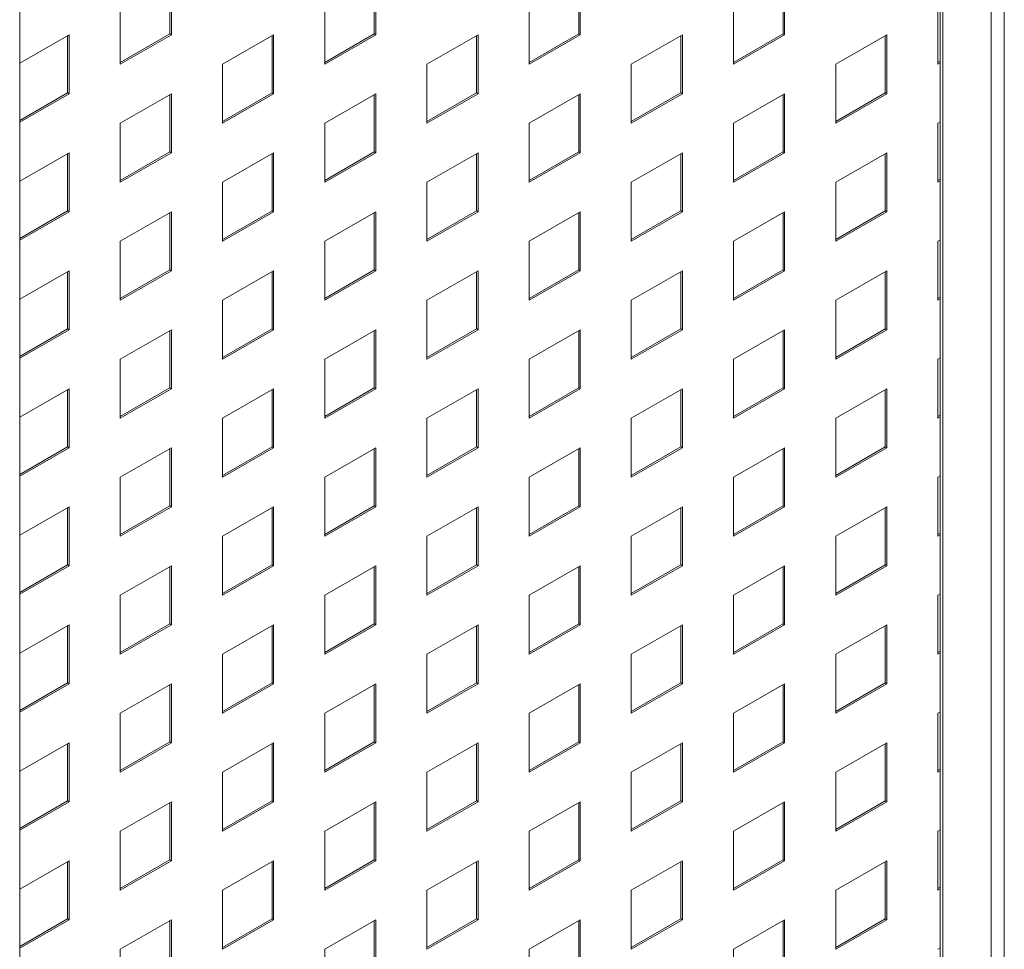
# Paper-space layout 'Sheet1' of a CAD drawing. Units: millimetres. Extents: x 5 to 415, y 5 to 292.
# Drawn here: x 173 to 190, y 200 to 216 of the extents above; entities that cross this region are included whole.
import ezdxf

# ---------------------------------------------------------------- set-up
doc = ezdxf.new("R2010")
doc.units = ezdxf.units.MM

psp = doc.layouts.new('Sheet1')

# ---------------------------------------------------------------- linework, layer by layer
at = {"color": 8, "linetype": 'Continuous', "lineweight": 15}
for p, q in [((189.56452, 192.59694), (189.56452, 230.43561)), ((189.7908, 192.18874), (189.7908, 230.56624)), ((188.73013, 193.07862), (188.73013, 229.95393))]:
    psp.add_line(p, q, dxfattribs=at)
at = {"color": 7, "linetype": 'Continuous', "lineweight": 15}
for p, q in [((188.68327, 229.92688), (188.68327, 193.09394)), ((172.76222, 135.99978), (172.76222, 221.73656)), ((175.38526, 217.11576), (175.38526, 216.09508)), ((178.9208, 217.11543), (178.9208, 216.09475)), ((182.45633, 217.1151), (182.45633, 216.09442)), ((185.99186, 217.11476), (185.99186, 216.09409)), ((175.35874, 217.10045), (175.35874, 216.11039)), ((178.89428, 217.10012), (178.89428, 216.11006)), ((182.42981, 217.09979), (182.42981, 216.10973)), ((185.96534, 217.09946), (185.96534, 216.10939)), ((174.50138, 215.58483), (174.50138, 216.6055)), ((178.03691, 215.5845), (178.03691, 216.60517)), ((181.57244, 215.58416), (181.57244, 216.60484)), ((185.10798, 215.58383), (185.10798, 216.60451)), ((188.64351, 215.5835), (188.64351, 216.60418)), ((172.76222, 215.60151), (173.61749, 216.09525)), ((173.61749, 216.09525), (173.61749, 215.07457)), ((175.35874, 216.11039), (174.50138, 215.61544)), ((175.38526, 216.09508), (174.50138, 215.58483)), ((175.38526, 216.09508), (175.35874, 216.11039)), ((176.26914, 215.58466), (177.15303, 216.09492)), ((177.15303, 216.09492), (177.15303, 215.07424)), ((178.89428, 216.11006), (178.03691, 215.61511)), ((178.9208, 216.09475), (178.03691, 215.5845)), ((178.9208, 216.09475), (178.89428, 216.11006)), ((179.80468, 215.58433), (180.68856, 216.09459)), ((180.68856, 216.09459), (180.68856, 215.07391)), ((182.45633, 216.09442), (181.57244, 215.58416)), ((182.42981, 216.10973), (181.57245, 215.61478)), ((182.45633, 216.09442), (182.42981, 216.10973)), ((183.34021, 215.584), (184.2241, 216.09425)), ((184.2241, 216.09425), (184.2241, 215.07358)), ((185.96534, 216.10939), (185.10798, 215.61445)), ((185.99186, 216.09409), (185.10798, 215.58383)), ((185.99186, 216.09409), (185.96534, 216.10939)), ((186.87575, 215.58367), (187.75963, 216.09392)), ((187.75963, 216.09392), (187.75963, 215.07325)), ((173.59098, 216.07994), (173.59098, 215.08988)), ((177.12651, 216.07961), (177.12651, 215.08955)), ((180.66204, 216.07928), (180.66204, 215.08921)), ((184.19758, 216.07895), (184.19758, 215.08888)), ((187.73311, 216.07861), (187.73311, 215.08856)), ((176.26914, 214.56399), (176.26914, 215.58466)), ((179.80468, 214.56365), (179.80468, 215.58433)), ((183.34021, 214.56332), (183.34021, 215.584)), ((186.87575, 214.56299), (186.87575, 215.58367)), ((188.68327, 215.63707), (188.64351, 215.61412)), ((188.68327, 215.60645), (188.64351, 215.5835)), ((173.59098, 215.08988), (172.76222, 214.61145)), ((173.61749, 215.07457), (172.76222, 214.58083)), ((173.61749, 215.07457), (173.59098, 215.08988)), ((174.50138, 214.56415), (175.38526, 215.07441)), ((175.38526, 215.07441), (175.38526, 214.05373)), ((177.15303, 215.07424), (176.26914, 214.56399)), ((177.12651, 215.08955), (176.26915, 214.5946)), ((177.15303, 215.07424), (177.12651, 215.08955)), ((178.03691, 214.56382), (178.9208, 215.07408)), ((178.9208, 215.07408), (178.9208, 214.0534)), ((180.66204, 215.08921), (179.80468, 214.59427)), ((180.68856, 215.07391), (179.80468, 214.56365)), ((180.68856, 215.07391), (180.66204, 215.08921)), ((181.57244, 214.56349), (182.45633, 215.07374)), ((182.45633, 215.07374), (182.45633, 214.05307)), ((184.19758, 215.08888), (183.34021, 214.59394)), ((184.2241, 215.07358), (183.34021, 214.56332)), ((184.2241, 215.07358), (184.19758, 215.08888)), ((185.10798, 214.56316), (185.99186, 215.07341)), ((185.99186, 215.07341), (185.99186, 214.05274)), ((187.73311, 215.08856), (186.87575, 214.59361)), ((187.75963, 215.07325), (186.87575, 214.56299)), ((187.75963, 215.07325), (187.73311, 215.08856)), ((175.35874, 215.0591), (175.35874, 214.06904)), ((178.89428, 215.05877), (178.89428, 214.06871)), ((182.42981, 215.05844), (182.42981, 214.06838)), ((185.96534, 215.0581), (185.96534, 214.06804)), ((174.50138, 213.54348), (174.50138, 214.56415)), ((178.03691, 213.54314), (178.03691, 214.56382)), ((181.57244, 213.54281), (181.57244, 214.56349)), ((185.10798, 213.54248), (185.10798, 214.56316)), ((188.64351, 214.56282), (188.68327, 214.58577)), ((188.64351, 213.54215), (188.64351, 214.56282)), ((172.76222, 213.56016), (173.61749, 214.0539)), ((173.61749, 214.0539), (173.61749, 213.03322)), ((175.35874, 214.06904), (174.50138, 213.57409)), ((175.38526, 214.05373), (174.50138, 213.54348)), ((175.38526, 214.05373), (175.35874, 214.06904)), ((176.26914, 213.54331), (177.15303, 214.05357)), ((177.15303, 214.05357), (177.15303, 213.03289)), ((178.89428, 214.06871), (178.03691, 213.57376)), ((178.9208, 214.0534), (178.03691, 213.54314)), ((178.9208, 214.0534), (178.89428, 214.06871)), ((179.80468, 213.54298), (180.68856, 214.05323)), ((180.68856, 214.05323), (180.68856, 213.03256)), ((182.45633, 214.05307), (181.57244, 213.54281)), ((182.42981, 214.06838), (181.57245, 213.57343)), ((182.45633, 214.05307), (182.42981, 214.06838)), ((183.34021, 213.54265), (184.2241, 214.0529)), ((184.2241, 214.0529), (184.2241, 213.03223)), ((185.96534, 214.06804), (185.10798, 213.5731)), ((185.99186, 214.05274), (185.10798, 213.54248)), ((185.99186, 214.05274), (185.96534, 214.06804)), ((186.87575, 213.54231), (187.75963, 214.05257)), ((187.75963, 214.05257), (187.75963, 213.03189)), ((173.59098, 214.03859), (173.59098, 213.04853)), ((177.12651, 214.03826), (177.12651, 213.04819)), ((180.66204, 214.03793), (180.66204, 213.04786)), ((184.19758, 214.03759), (184.19758, 213.04753)), ((187.73311, 214.03726), (187.73311, 213.0472)), ((176.26914, 212.52263), (176.26914, 213.54331)), ((179.80468, 212.5223), (179.80468, 213.54298)), ((183.34021, 212.52197), (183.34021, 213.54265)), ((186.87575, 212.52164), (186.87575, 213.54231)), ((188.68327, 213.59572), (188.64351, 213.57276)), ((188.68327, 213.5651), (188.64351, 213.54215)), ((173.59098, 213.04853), (172.76222, 212.5701)), ((173.61749, 213.03322), (172.76222, 212.53948)), ((173.61749, 213.03322), (173.59098, 213.04853)), ((174.50138, 212.5228), (175.38526, 213.03306)), ((175.38526, 213.03306), (175.38526, 212.01238)), ((177.15303, 213.03289), (176.26914, 212.52263)), ((177.12651, 213.04819), (176.26915, 212.55325)), ((177.15303, 213.03289), (177.12651, 213.04819)), ((178.03691, 212.52247), (178.9208, 213.03272)), ((178.9208, 213.03272), (178.9208, 212.01205)), ((180.66204, 213.04786), (179.80468, 212.55292)), ((180.68856, 213.03256), (179.80468, 212.5223)), ((180.68856, 213.03256), (180.66204, 213.04786)), ((181.57244, 212.52214), (182.45633, 213.03239)), ((182.45633, 213.03239), (182.45633, 212.01172)), ((184.19758, 213.04753), (183.34021, 212.55259)), ((184.2241, 213.03223), (183.34021, 212.52197)), ((184.2241, 213.03223), (184.19758, 213.04753)), ((185.10798, 212.5218), (185.99186, 213.03206)), ((185.99186, 213.03206), (185.99186, 212.01138)), ((187.73311, 213.0472), (186.87575, 212.55225)), ((187.75963, 213.03189), (186.87575, 212.52164)), ((187.75963, 213.03189), (187.73311, 213.0472)), ((175.35874, 213.01775), (175.35874, 212.02768)), ((178.89428, 213.01742), (178.89428, 212.02736)), ((182.42981, 213.01708), (182.42981, 212.02703)), ((185.96534, 213.01675), (185.96534, 212.02669)), ((174.50138, 211.50212), (174.50138, 212.5228)), ((178.03691, 211.50179), (178.03691, 212.52247)), ((181.57244, 211.50146), (181.57244, 212.52214)), ((185.10798, 211.50113), (185.10798, 212.5218)), ((188.64351, 212.52147), (188.68327, 212.54442)), ((188.64351, 211.5008), (188.64351, 212.52147)), ((172.76222, 211.51881), (173.61749, 212.01255)), ((173.61749, 212.01255), (173.61749, 210.99187)), ((175.35874, 212.02768), (174.50138, 211.53274)), ((175.38526, 212.01238), (174.50138, 211.50212)), ((175.38526, 212.01238), (175.35874, 212.02768)), ((176.26914, 211.50196), (177.15303, 212.01221)), ((177.15303, 212.01221), (177.15303, 210.99154)), ((178.89428, 212.02736), (178.03691, 211.53241)), ((178.9208, 212.01205), (178.03691, 211.50179)), ((178.9208, 212.01205), (178.89428, 212.02736)), ((179.80468, 211.50163), (180.68856, 212.01188)), ((180.68856, 212.01188), (180.68856, 210.99121)), ((182.45633, 212.01172), (181.57244, 211.50146)), ((182.42981, 212.02703), (181.57245, 211.53208)), ((182.45633, 212.01172), (182.42981, 212.02703)), ((183.34021, 211.50129), (184.2241, 212.01155)), ((184.2241, 212.01155), (184.2241, 210.99087)), ((185.96534, 212.02669), (185.10798, 211.53174)), ((185.99186, 212.01138), (185.10798, 211.50113)), ((185.99186, 212.01138), (185.96534, 212.02669)), ((186.87575, 211.50096), (187.75963, 212.01122)), ((187.75963, 212.01122), (187.75963, 210.99054)), ((173.59098, 211.99724), (173.59098, 211.00717)), ((177.12651, 211.99691), (177.12651, 211.00684)), ((180.66204, 211.99657), (180.66204, 211.00651)), ((184.19758, 211.99624), (184.19758, 211.00618)), ((187.73311, 211.99591), (187.73311, 211.00585)), ((176.26914, 210.48128), (176.26914, 211.50196)), ((179.80468, 210.48095), (179.80468, 211.50163)), ((183.34021, 210.48062), (183.34021, 211.50129)), ((186.87575, 210.48029), (186.87575, 211.50096)), ((188.68327, 211.55437), (188.64351, 211.53141)), ((188.68327, 211.52375), (188.64351, 211.5008)), ((173.59098, 211.00717), (172.76222, 210.52874)), ((173.61749, 210.99187), (172.76222, 210.49813)), ((173.61749, 210.99187), (173.59098, 211.00717)), ((174.50138, 210.48145), (175.38526, 210.9917)), ((175.38526, 210.9917), (175.38526, 209.97103)), ((177.15303, 210.99154), (176.26914, 210.48128)), ((177.12651, 211.00684), (176.26915, 210.5119)), ((177.15303, 210.99154), (177.12651, 211.00684)), ((178.03691, 210.48112), (178.9208, 210.99137)), ((178.9208, 210.99137), (178.9208, 209.9707)), ((180.66204, 211.00651), (179.80468, 210.51157)), ((180.68856, 210.99121), (179.80468, 210.48095)), ((180.68856, 210.99121), (180.66204, 211.00651)), ((181.57244, 210.48078), (182.45633, 210.99104)), ((182.45633, 210.99104), (182.45633, 209.97036)), ((184.19758, 211.00618), (183.34021, 210.51123)), ((184.2241, 210.99087), (183.34021, 210.48062)), ((184.2241, 210.99087), (184.19758, 211.00618)), ((185.10798, 210.48045), (185.99186, 210.99071)), ((185.99186, 210.99071), (185.99186, 209.97003)), ((187.73311, 211.00585), (186.87575, 210.5109)), ((187.75963, 210.99054), (186.87575, 210.48029)), ((187.75963, 210.99054), (187.73311, 211.00585)), ((175.35874, 210.9764), (175.35874, 209.98633)), ((178.89428, 210.97606), (178.89428, 209.986)), ((182.42981, 210.97573), (182.42981, 209.98567)), ((185.96534, 210.9754), (185.96534, 209.98534)), ((174.50138, 209.46077), (174.50138, 210.48145)), ((178.03691, 209.46044), (178.03691, 210.48112)), ((181.57244, 209.46011), (181.57244, 210.48078)), ((185.10798, 209.45978), (185.10798, 210.48045)), ((188.64351, 210.48012), (188.68327, 210.50307)), ((188.64351, 209.45944), (188.64351, 210.48012)), ((172.76222, 209.47745), (173.61749, 209.97119)), ((173.61749, 209.97119), (173.61749, 208.95052)), ((175.35874, 209.98633), (174.50138, 209.49139)), ((175.38526, 209.97103), (174.50138, 209.46077)), ((175.38526, 209.97103), (175.35874, 209.98633)), ((176.26914, 209.46061), (177.15303, 209.97086)), ((177.15303, 209.97086), (177.15303, 208.95019)), ((178.89428, 209.986), (178.03691, 209.49106)), ((178.9208, 209.9707), (178.03691, 209.46044)), ((178.9208, 209.9707), (178.89428, 209.986)), ((179.80468, 209.46027), (180.68856, 209.97053)), ((180.68856, 209.97053), (180.68856, 208.94985)), ((182.45633, 209.97036), (181.57244, 209.46011)), ((182.42981, 209.98567), (181.57245, 209.49072)), ((182.45633, 209.97036), (182.42981, 209.98567)), ((183.34021, 209.45994), (184.2241, 209.9702)), ((184.2241, 209.9702), (184.2241, 208.94952)), ((185.96534, 209.98534), (185.10798, 209.49039)), ((185.99186, 209.97003), (185.10798, 209.45978)), ((185.99186, 209.97003), (185.96534, 209.98534)), ((186.87575, 209.45961), (187.75963, 209.96987)), ((187.75963, 209.96987), (187.75963, 208.94919)), ((173.59098, 209.95589), (173.59098, 208.96582)), ((177.12651, 209.95555), (177.12651, 208.96549)), ((180.66204, 209.95522), (180.66204, 208.96516)), ((184.19758, 209.95489), (184.19758, 208.96483)), ((187.73311, 209.95456), (187.73311, 208.9645)), ((176.26914, 208.43993), (176.26914, 209.46061)), ((179.80468, 208.4396), (179.80468, 209.46027)), ((183.34021, 208.43927), (183.34021, 209.45994)), ((186.87575, 208.43893), (186.87575, 209.45961)), ((188.68327, 209.51301), (188.64351, 209.49006)), ((188.68327, 209.48239), (188.64351, 209.45944)), ((173.59098, 208.96582), (172.76222, 208.48739)), ((173.61749, 208.95052), (172.76222, 208.45678)), ((173.61749, 208.95052), (173.59098, 208.96582)), ((174.50138, 208.4401), (175.38526, 208.95035)), ((175.38526, 208.95035), (175.38526, 207.92968)), ((177.15303, 208.95019), (176.26914, 208.43993)), ((177.12651, 208.96549), (176.26915, 208.47055)), ((177.15303, 208.95019), (177.12651, 208.96549)), ((178.03691, 208.43976), (178.9208, 208.95002)), ((178.9208, 208.95002), (178.9208, 207.92934)), ((180.66204, 208.96516), (179.80468, 208.47021)), ((180.68856, 208.94985), (179.80468, 208.4396)), ((180.68856, 208.94985), (180.66204, 208.96516)), ((181.57244, 208.43943), (182.45633, 208.94969)), ((182.45633, 208.94969), (182.45633, 207.92901)), ((184.19758, 208.96483), (183.34021, 208.46988)), ((184.2241, 208.94952), (183.34021, 208.43927)), ((184.2241, 208.94952), (184.19758, 208.96483)), ((185.10798, 208.4391), (185.99186, 208.94936)), ((185.99186, 208.94936), (185.99186, 207.92868)), ((187.73311, 208.9645), (186.87575, 208.46955)), ((187.75963, 208.94919), (186.87575, 208.43893)), ((187.75963, 208.94919), (187.73311, 208.9645)), ((175.35874, 208.93504), (175.35874, 207.94498)), ((178.89428, 208.93471), (178.89428, 207.94465)), ((182.42981, 208.93438), (182.42981, 207.94432)), ((185.96534, 208.93405), (185.96534, 207.94398)), ((174.50138, 207.41942), (174.50138, 208.4401)), ((178.03691, 207.41909), (178.03691, 208.43976)), ((181.57244, 207.41876), (181.57244, 208.43943)), ((185.10798, 207.41842), (185.10798, 208.4391)), ((188.64351, 208.43877), (188.68327, 208.46172)), ((188.64351, 207.41809), (188.64351, 208.43877)), ((172.76222, 207.4361), (173.61749, 207.92984)), ((173.61749, 207.92984), (173.61749, 206.90917)), ((175.35874, 207.94498), (174.50138, 207.45004)), ((175.38526, 207.92968), (174.50138, 207.41942)), ((175.38526, 207.92968), (175.35874, 207.94498)), ((176.26914, 207.41925), (177.15303, 207.92951)), ((177.15303, 207.92951), (177.15303, 206.90883)), ((178.89428, 207.94465), (178.03691, 207.4497)), ((178.9208, 207.92934), (178.03691, 207.41909)), ((178.9208, 207.92934), (178.89428, 207.94465)), ((179.80468, 207.41892), (180.68856, 207.92918)), ((180.68856, 207.92918), (180.68856, 206.9085)), ((182.45633, 207.92901), (181.57244, 207.41876)), ((182.42981, 207.94432), (181.57245, 207.44937)), ((182.45633, 207.92901), (182.42981, 207.94432)), ((183.34021, 207.41859), (184.2241, 207.92885)), ((184.2241, 207.92885), (184.2241, 206.90817)), ((185.96534, 207.94398), (185.10798, 207.44904)), ((185.99186, 207.92868), (185.10798, 207.41842)), ((185.99186, 207.92868), (185.96534, 207.94398)), ((186.87575, 207.41826), (187.75963, 207.92851)), ((187.75963, 207.92851), (187.75963, 206.90784)), ((173.59098, 207.91453), (173.59098, 206.92447)), ((177.12651, 207.9142), (177.12651, 206.92414)), ((180.66204, 207.91387), (180.66204, 206.92381)), ((184.19758, 207.91354), (184.19758, 206.92347)), ((187.73311, 207.91321), (187.73311, 206.92315)), ((176.26914, 206.39858), (176.26914, 207.41925)), ((179.80468, 206.39825), (179.80468, 207.41892)), ((183.34021, 206.39791), (183.34021, 207.41859)), ((186.87575, 206.39758), (186.87575, 207.41826)), ((188.68327, 207.47166), (188.64351, 207.44871)), ((188.68327, 207.44104), (188.64351, 207.41809)), ((173.59098, 206.92447), (172.76222, 206.44604)), ((173.61749, 206.90917), (172.76222, 206.41543)), ((173.61749, 206.90917), (173.59098, 206.92447)), ((174.50138, 206.39874), (175.38526, 206.909)), ((175.38526, 206.909), (175.38526, 205.88832)), ((177.15303, 206.90883), (176.26914, 206.39858)), ((177.12651, 206.92414), (176.26915, 206.42919)), ((177.15303, 206.90883), (177.12651, 206.92414)), ((178.03691, 206.39841), (178.9208, 206.90867)), ((178.9208, 206.90867), (178.9208, 205.88799)), ((180.66204, 206.92381), (179.80468, 206.42886)), ((180.68856, 206.9085), (179.80468, 206.39825)), ((180.68856, 206.9085), (180.66204, 206.92381)), ((181.57244, 206.39808), (182.45633, 206.90834)), ((182.45633, 206.90834), (182.45633, 205.88766)), ((184.19758, 206.92347), (183.34021, 206.42853)), ((184.2241, 206.90817), (183.34021, 206.39791)), ((184.2241, 206.90817), (184.19758, 206.92347)), ((185.10798, 206.39775), (185.99186, 206.908)), ((185.99186, 206.908), (185.99186, 205.88733)), ((187.73311, 206.92315), (186.87575, 206.4282)), ((187.75963, 206.90784), (186.87575, 206.39758)), ((187.75963, 206.90784), (187.73311, 206.92315)), ((175.35874, 206.89369), (175.35874, 205.90363)), ((178.89428, 206.89336), (178.89428, 205.9033)), ((182.42981, 206.89303), (182.42981, 205.90297)), ((185.96534, 206.8927), (185.96534, 205.90263)), ((174.50138, 205.37807), (174.50138, 206.39874)), ((178.03691, 205.37774), (178.03691, 206.39841)), ((181.57244, 205.3774), (181.57244, 206.39808)), ((185.10798, 205.37707), (185.10798, 206.39775)), ((188.64351, 206.39742), (188.68327, 206.42037)), ((188.64351, 205.37674), (188.64351, 206.39742)), ((172.76222, 205.39475), (173.61749, 205.88849)), ((173.61749, 205.88849), (173.61749, 204.86781)), ((175.35874, 205.90363), (174.50138, 205.40868)), ((175.38526, 205.88832), (174.50138, 205.37807)), ((175.38526, 205.88832), (175.35874, 205.90363)), ((176.26914, 205.3779), (177.15303, 205.88816)), ((177.15303, 205.88816), (177.15303, 204.86748)), ((178.89428, 205.9033), (178.03691, 205.40835)), ((178.9208, 205.88799), (178.03691, 205.37774)), ((178.9208, 205.88799), (178.89428, 205.9033)), ((179.80468, 205.37757), (180.68856, 205.88783)), ((180.68856, 205.88783), (180.68856, 204.86715)), ((182.45633, 205.88766), (181.57244, 205.3774)), ((182.42981, 205.90297), (181.57245, 205.40802)), ((182.45633, 205.88766), (182.42981, 205.90297)), ((183.34021, 205.37724), (184.2241, 205.88749)), ((184.2241, 205.88749), (184.2241, 204.86682)), ((185.96534, 205.90263), (185.10798, 205.40769)), ((185.99186, 205.88733), (185.10798, 205.37707)), ((185.99186, 205.88733), (185.96534, 205.90263)), ((186.87575, 205.37691), (187.75963, 205.88716)), ((187.75963, 205.88716), (187.75963, 204.86649)), ((173.59098, 205.87318), (173.59098, 204.88312)), ((177.12651, 205.87285), (177.12651, 204.88279)), ((180.66204, 205.87252), (180.66204, 204.88245)), ((184.19758, 205.87219), (184.19758, 204.88212)), ((187.73311, 205.87185), (187.73311, 204.8818)), ((176.26914, 204.35723), (176.26914, 205.3779)), ((179.80468, 204.35689), (179.80468, 205.37757)), ((183.34021, 204.35656), (183.34021, 205.37724)), ((186.87575, 204.35623), (186.87575, 205.37691)), ((188.68327, 205.43031), (188.64351, 205.40736)), ((188.68327, 205.39969), (188.64351, 205.37674)), ((173.59098, 204.88312), (172.76222, 204.40469)), ((173.61749, 204.86781), (172.76222, 204.37407)), ((173.61749, 204.86781), (173.59098, 204.88312)), ((174.50138, 204.35739), (175.38526, 204.86765)), ((175.38526, 204.86765), (175.38526, 203.84697)), ((177.15303, 204.86748), (176.26914, 204.35723)), ((177.12651, 204.88279), (176.26915, 204.38784)), ((177.15303, 204.86748), (177.12651, 204.88279)), ((178.03691, 204.35706), (178.9208, 204.86732)), ((178.9208, 204.86732), (178.9208, 203.84664)), ((180.66204, 204.88245), (179.80468, 204.38751)), ((180.68856, 204.86715), (179.80468, 204.35689)), ((180.68856, 204.86715), (180.66204, 204.88245)), ((181.57244, 204.35673), (182.45633, 204.86698)), ((182.45633, 204.86698), (182.45633, 203.84631)), ((184.19758, 204.88212), (183.34021, 204.38718)), ((184.2241, 204.86682), (183.34021, 204.35656)), ((184.2241, 204.86682), (184.19758, 204.88212)), ((185.10798, 204.3564), (185.99186, 204.86665)), ((185.99186, 204.86665), (185.99186, 203.84598)), ((187.73311, 204.8818), (186.87575, 204.38685)), ((187.75963, 204.86649), (186.87575, 204.35623)), ((187.75963, 204.86649), (187.73311, 204.8818)), ((175.35874, 204.85234), (175.35874, 203.86228)), ((178.89428, 204.85201), (178.89428, 203.86194)), ((182.42981, 204.85168), (182.42981, 203.86162)), ((185.96534, 204.85134), (185.96534, 203.86128)), ((174.50138, 203.33672), (174.50138, 204.35739)), ((178.03691, 203.33638), (178.03691, 204.35706)), ((181.57244, 203.33605), (181.57244, 204.35673)), ((185.10798, 203.33572), (185.10798, 204.3564)), ((188.64351, 204.35606), (188.68327, 204.37901)), ((188.64351, 203.33539), (188.64351, 204.35606)), ((172.76222, 203.3534), (173.61749, 203.84714)), ((173.61749, 203.84714), (173.61749, 202.82646)), ((175.35874, 203.86228), (174.50138, 203.36733)), ((175.38526, 203.84697), (174.50138, 203.33672)), ((175.38526, 203.84697), (175.35874, 203.86228)), ((176.26914, 203.33655), (177.15303, 203.84681)), ((177.15303, 203.84681), (177.15303, 202.82613)), ((178.89428, 203.86194), (178.03691, 203.367)), ((178.9208, 203.84664), (178.03691, 203.33638)), ((178.9208, 203.84664), (178.89428, 203.86194)), ((179.80468, 203.33622), (180.68856, 203.84647)), ((180.68856, 203.84647), (180.68856, 202.8258)), ((182.45633, 203.84631), (181.57244, 203.33605)), ((182.42981, 203.86162), (181.57245, 203.36667)), ((182.45633, 203.84631), (182.42981, 203.86162)), ((183.34021, 203.33589), (184.2241, 203.84614)), ((184.2241, 203.84614), (184.2241, 202.82547)), ((185.96534, 203.86128), (185.10798, 203.36634)), ((185.99186, 203.84598), (185.10798, 203.33572)), ((185.99186, 203.84598), (185.96534, 203.86128)), ((186.87575, 203.33555), (187.75963, 203.84581)), ((187.75963, 203.84581), (187.75963, 202.82513)), ((173.59098, 203.83183), (173.59098, 202.84177)), ((177.12651, 203.8315), (177.12651, 202.84143)), ((180.66204, 203.83117), (180.66204, 202.8411)), ((184.19758, 203.83083), (184.19758, 202.84077)), ((187.73311, 203.8305), (187.73311, 202.84044)), ((176.26914, 202.31587), (176.26914, 203.33655)), ((179.80468, 202.31554), (179.80468, 203.33622)), ((183.34021, 202.31521), (183.34021, 203.33589)), ((186.87575, 202.31488), (186.87575, 203.33555)), ((188.68327, 203.38896), (188.64351, 203.366)), ((188.68327, 203.35834), (188.64351, 203.33539)), ((173.59098, 202.84177), (172.76222, 202.36334)), ((173.61749, 202.82646), (172.76222, 202.33272)), ((173.61749, 202.82646), (173.59098, 202.84177)), ((174.50138, 202.31604), (175.38526, 202.8263)), ((175.35874, 202.81099), (175.35874, 201.82092)), ((175.38526, 202.8263), (175.38526, 201.80562)), ((177.15303, 202.82613), (176.26914, 202.31587)), ((177.12651, 202.84143), (176.26915, 202.34649)), ((177.15303, 202.82613), (177.12651, 202.84143)), ((178.03691, 202.31571), (178.9208, 202.82596)), ((178.89428, 202.81066), (178.89428, 201.82059)), ((178.9208, 202.82596), (178.9208, 201.80529)), ((180.66204, 202.8411), (179.80468, 202.34616)), ((180.68856, 202.8258), (179.80468, 202.31554)), ((180.68856, 202.8258), (180.66204, 202.8411)), ((181.57244, 202.31538), (182.45633, 202.82563)), ((182.45633, 202.82563), (182.45633, 201.80496)), ((184.19758, 202.84077), (183.34021, 202.34583)), ((184.2241, 202.82547), (183.34021, 202.31521)), ((184.2241, 202.82547), (184.19758, 202.84077)), ((185.10798, 202.31504), (185.99186, 202.8253)), ((185.99186, 202.8253), (185.99186, 201.80462)), ((187.73311, 202.84044), (186.87575, 202.34549)), ((187.75963, 202.82513), (186.87575, 202.31488)), ((187.75963, 202.82513), (187.73311, 202.84044)), ((182.42981, 202.81032), (182.42981, 201.82027)), ((185.96534, 202.80999), (185.96534, 201.81993)), ((174.50138, 201.29536), (174.50138, 202.31604)), ((178.03691, 201.29503), (178.03691, 202.31571)), ((181.57244, 201.2947), (181.57244, 202.31538)), ((185.10798, 201.29437), (185.10798, 202.31504)), ((188.64351, 202.31471), (188.68327, 202.33766)), ((188.64351, 201.29404), (188.64351, 202.31471)), ((172.76222, 201.31205), (173.61749, 201.80579)), ((173.59098, 201.79048), (173.59098, 200.80041)), ((173.61749, 201.80579), (173.61749, 200.78511)), ((175.35874, 201.82092), (174.50138, 201.32598)), ((175.38526, 201.80562), (174.50138, 201.29536)), ((175.38526, 201.80562), (175.35874, 201.82092)), ((176.26914, 201.2952), (177.15303, 201.80545)), ((177.12651, 201.79015), (177.12651, 200.80008)), ((177.15303, 201.80545), (177.15303, 200.78478)), ((178.89428, 201.82059), (178.03691, 201.32565)), ((178.9208, 201.80529), (178.03691, 201.29503)), ((178.9208, 201.80529), (178.89428, 201.82059)), ((179.80468, 201.29487), (180.68856, 201.80512)), ((180.66204, 201.78981), (180.66204, 200.79975)), ((180.68856, 201.80512), (180.68856, 200.78445)), ((182.45633, 201.80496), (181.57244, 201.2947)), ((182.42981, 201.82027), (181.57245, 201.32532)), ((182.45633, 201.80496), (182.42981, 201.82027)), ((183.34021, 201.29453), (184.2241, 201.80479)), ((184.19758, 201.78948), (184.19758, 200.79942)), ((184.2241, 201.80479), (184.2241, 200.78411)), ((185.96534, 201.81993), (185.10798, 201.32498)), ((185.99186, 201.80462), (185.10798, 201.29437)), ((185.99186, 201.80462), (185.96534, 201.81993)), ((186.87575, 201.2942), (187.75963, 201.80446)), ((187.73311, 201.78915), (187.73311, 200.79909)), ((187.75963, 201.80446), (187.75963, 200.78378)), ((176.26914, 200.27452), (176.26914, 201.2952)), ((179.80468, 200.27419), (179.80468, 201.29487)), ((183.34021, 200.27386), (183.34021, 201.29453)), ((186.87575, 200.27353), (186.87575, 201.2942)), ((188.68327, 201.34761), (188.64351, 201.32465)), ((188.68327, 201.31699), (188.64351, 201.29404)), ((173.59098, 200.80041), (172.76222, 200.32198)), ((173.61749, 200.78511), (172.76222, 200.29137)), ((173.61749, 200.78511), (173.59098, 200.80041)), ((174.50138, 200.27469), (175.38526, 200.78494)), ((175.35874, 200.76964), (175.35874, 199.77957)), ((175.38526, 200.78494), (175.38526, 199.76427)), ((177.15303, 200.78478), (176.26914, 200.27452)), ((177.12651, 200.80008), (176.26915, 200.30514)), ((177.15303, 200.78478), (177.12651, 200.80008)), ((178.03691, 200.27436), (178.9208, 200.78461)), ((178.89428, 200.7693), (178.89428, 199.77924)), ((178.9208, 200.78461), (178.9208, 199.76394)), ((180.66204, 200.79975), (179.80468, 200.30481)), ((180.68856, 200.78445), (179.80468, 200.27419)), ((180.68856, 200.78445), (180.66204, 200.79975)), ((181.57244, 200.27402), (182.45633, 200.78428)), ((182.42981, 200.76897), (182.42981, 199.77891)), ((182.45633, 200.78428), (182.45633, 199.7636)), ((184.19758, 200.79942), (183.34021, 200.30447)), ((184.2241, 200.78411), (183.34021, 200.27386)), ((184.2241, 200.78411), (184.19758, 200.79942)), ((185.10798, 200.27369), (185.99186, 200.78395)), ((185.96534, 200.76864), (185.96534, 199.77858)), ((185.99186, 200.78395), (185.99186, 199.76327)), ((187.73311, 200.79909), (186.87575, 200.30414)), ((187.75963, 200.78378), (186.87575, 200.27353)), ((187.75963, 200.78378), (187.73311, 200.79909)), ((174.50138, 199.25401), (174.50138, 200.27469)), ((178.03691, 199.25368), (178.03691, 200.27436)), ((181.57244, 199.25335), (181.57244, 200.27402)), ((185.10798, 199.25302), (185.10798, 200.27369)), ((188.64351, 200.27336), (188.68327, 200.29631))]:
    psp.add_line(p, q, dxfattribs=at)

doc.saveas('drawing.dxf')
